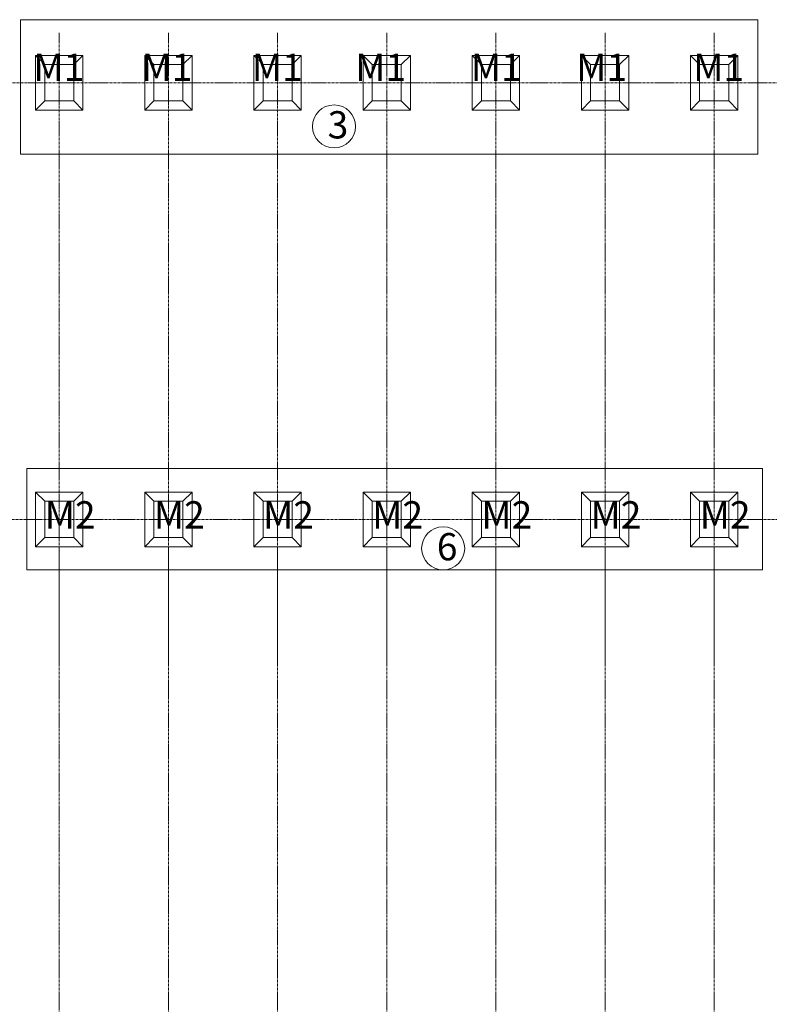
# Model space of a CAD drawing. Extents: x -5782524 to -1357530, y 187535 to 1514203.
# Drawn here: x -4556467 to -4537926, y 590249 to 614600 of the extents above; entities that cross this region are included whole.
import ezdxf

# ---------------------------------------------------------------- set-up
doc = ezdxf.new("R2010")
doc.units = 0
doc.header["$LTSCALE"] = 50
doc.header["$MEASUREMENT"] = 0
doc.linetypes.add('CENTER', pattern=[2, 1.25, -0.25, 0.25, -0.25])
for name, color, linetype, lineweight in [('bao', 5, 'CONTINUOUS', 20), ('kich thuoc', 3, 'CONTINUOUS', 15), ('net0.2', 2, 'CONTINUOUS', 20), ('sao', 6, 'CONTINUOUS', 15), ('truc', 1, 'CENTER', 13)]:
    doc.layers.add(name, color=color, linetype=linetype, lineweight=lineweight)
doc.styles.add('CHU1', font='VTIMEN.TTF')

msp = doc.modelspace()

# ---------------------------------------------------------------- linework, layer by layer
at = {"layer": 'bao'}
for p, q in [((-4554903.2208, 613715.7737), (-4556073.2208, 613715.7737)), ((-4556073.2208, 613715.7737), (-4556073.2208, 613490.7737)), ((-4555848.2208, 613490.7737), (-4556073.2208, 613715.7737)), ((-4555128.2208, 613490.7737), (-4554903.2208, 613715.7737)), ((-4554903.2208, 613490.7737), (-4554903.2208, 613715.7737)), ((-4552203.2208, 613715.7737), (-4553373.2208, 613715.7737)), ((-4553373.2208, 613715.7737), (-4553373.2208, 613490.7737)), ((-4553148.2208, 613490.7737), (-4553373.2208, 613715.7737)), ((-4552428.2208, 613490.7737), (-4552203.2208, 613715.7737)), ((-4552203.2208, 613490.7737), (-4552203.2208, 613715.7737)), ((-4549503.2208, 613715.7737), (-4550673.2208, 613715.7737)), ((-4550673.2208, 613715.7737), (-4550673.2208, 613490.7737)), ((-4550448.2208, 613490.7737), (-4550673.2208, 613715.7737)), ((-4549728.2208, 613490.7737), (-4549503.2208, 613715.7737)), ((-4549503.2208, 613490.7737), (-4549503.2208, 613715.7737)), ((-4546803.2208, 613715.7737), (-4547973.2208, 613715.7737)), ((-4547973.2208, 613715.7737), (-4547973.2208, 613490.7737)), ((-4547748.2208, 613490.7737), (-4547973.2208, 613715.7737)), ((-4547028.2208, 613490.7737), (-4546803.2208, 613715.7737)), ((-4546803.2208, 613490.7737), (-4546803.2208, 613715.7737)), ((-4544103.2208, 613715.7737), (-4545273.2208, 613715.7737)), ((-4545273.2208, 613715.7737), (-4545273.2208, 613490.7737)), ((-4545048.2208, 613490.7737), (-4545273.2208, 613715.7737)), ((-4544328.2208, 613490.7737), (-4544103.2208, 613715.7737)), ((-4544103.2208, 613490.7737), (-4544103.2208, 613715.7737)), ((-4541403.2208, 613715.7737), (-4542573.2208, 613715.7737)), ((-4542573.2208, 613715.7737), (-4542573.2208, 613490.7737)), ((-4542348.2208, 613490.7737), (-4542573.2208, 613715.7737)), ((-4541628.2208, 613490.7737), (-4541403.2208, 613715.7737)), ((-4541403.2208, 613490.7737), (-4541403.2208, 613715.7737)), ((-4538703.2208, 613715.7737), (-4539873.2208, 613715.7737)), ((-4539873.2208, 613715.7737), (-4539873.2208, 613490.7737)), ((-4539648.2208, 613490.7737), (-4539873.2208, 613715.7737)), ((-4538928.2208, 613490.7737), (-4538703.2208, 613715.7737)), ((-4538703.2208, 613490.7737), (-4538703.2208, 613715.7737)), ((-4556073.2208, 613490.7737), (-4556073.2208, 612590.7737)), ((-4555848.2208, 613490.7737), (-4555488.2208, 613490.7737)), ((-4555848.2208, 613490.7737), (-4555848.2208, 612590.7737)), ((-4555128.2208, 613490.7737), (-4555488.2208, 613490.7737)), ((-4555128.2208, 612590.7737), (-4555128.2208, 613490.7737)), ((-4554903.2208, 612365.7737), (-4554903.2208, 613490.7737)), ((-4553373.2208, 613490.7737), (-4553373.2208, 612590.7737)), ((-4553148.2208, 613490.7737), (-4552788.2208, 613490.7737)), ((-4553148.2208, 613490.7737), (-4553148.2208, 612590.7737)), ((-4552428.2208, 613490.7737), (-4552788.2208, 613490.7737)), ((-4552428.2208, 612590.7737), (-4552428.2208, 613490.7737)), ((-4552203.2208, 612365.7737), (-4552203.2208, 613490.7737)), ((-4550673.2208, 613490.7737), (-4550673.2208, 612590.7737)), ((-4550448.2208, 613490.7737), (-4550088.2208, 613490.7737)), ((-4550448.2208, 613490.7737), (-4550448.2208, 612590.7737)), ((-4549728.2208, 613490.7737), (-4550088.2208, 613490.7737)), ((-4549728.2208, 612590.7737), (-4549728.2208, 613490.7737)), ((-4549503.2208, 612365.7737), (-4549503.2208, 613490.7737)), ((-4547973.2208, 613490.7737), (-4547973.2208, 612590.7737)), ((-4547748.2208, 613490.7737), (-4547388.2208, 613490.7737)), ((-4547748.2208, 613490.7737), (-4547748.2208, 612590.7737)), ((-4547028.2208, 613490.7737), (-4547388.2208, 613490.7737)), ((-4547028.2208, 612590.7737), (-4547028.2208, 613490.7737)), ((-4546803.2208, 612365.7737), (-4546803.2208, 613490.7737)), ((-4545273.2208, 613490.7737), (-4545273.2208, 612590.7737)), ((-4545048.2208, 613490.7737), (-4544688.2208, 613490.7737)), ((-4545048.2208, 613490.7737), (-4545048.2208, 612590.7737)), ((-4544328.2208, 613490.7737), (-4544688.2208, 613490.7737)), ((-4544328.2208, 612590.7737), (-4544328.2208, 613490.7737)), ((-4544103.2208, 612365.7737), (-4544103.2208, 613490.7737)), ((-4542573.2208, 613490.7737), (-4542573.2208, 612590.7737)), ((-4542348.2208, 613490.7737), (-4541988.2208, 613490.7737)), ((-4542348.2208, 613490.7737), (-4542348.2208, 612590.7737)), ((-4541628.2208, 613490.7737), (-4541988.2208, 613490.7737)), ((-4541628.2208, 612590.7737), (-4541628.2208, 613490.7737)), ((-4541403.2208, 612365.7737), (-4541403.2208, 613490.7737)), ((-4539873.2208, 613490.7737), (-4539873.2208, 612590.7737)), ((-4539648.2208, 613490.7737), (-4539288.2208, 613490.7737)), ((-4539648.2208, 613490.7737), (-4539648.2208, 612590.7737)), ((-4538928.2208, 613490.7737), (-4539288.2208, 613490.7737)), ((-4538928.2208, 612590.7737), (-4538928.2208, 613490.7737)), ((-4538703.2208, 612365.7737), (-4538703.2208, 613490.7737)), ((-4556073.2208, 612590.7737), (-4556073.2208, 612365.7737)), ((-4556073.2208, 612365.7737), (-4555848.2208, 612590.7737)), ((-4555848.2208, 612590.7737), (-4555488.2208, 612590.7737)), ((-4555488.2208, 612590.7737), (-4555128.2208, 612590.7737)), ((-4555128.2208, 612590.7737), (-4554903.2208, 612365.7737)), ((-4553373.2208, 612590.7737), (-4553373.2208, 612365.7737)), ((-4553373.2208, 612365.7737), (-4553148.2208, 612590.7737)), ((-4553148.2208, 612590.7737), (-4552788.2208, 612590.7737)), ((-4552788.2208, 612590.7737), (-4552428.2208, 612590.7737)), ((-4552428.2208, 612590.7737), (-4552203.2208, 612365.7737)), ((-4550673.2208, 612590.7737), (-4550673.2208, 612365.7737)), ((-4550673.2208, 612365.7737), (-4550448.2208, 612590.7737)), ((-4550448.2208, 612590.7737), (-4550088.2208, 612590.7737)), ((-4550088.2208, 612590.7737), (-4549728.2208, 612590.7737)), ((-4549728.2208, 612590.7737), (-4549503.2208, 612365.7737)), ((-4547973.2208, 612590.7737), (-4547973.2208, 612365.7737)), ((-4547973.2208, 612365.7737), (-4547748.2208, 612590.7737)), ((-4547748.2208, 612590.7737), (-4547388.2208, 612590.7737)), ((-4547388.2208, 612590.7737), (-4547028.2208, 612590.7737)), ((-4547028.2208, 612590.7737), (-4546803.2208, 612365.7737)), ((-4545273.2208, 612590.7737), (-4545273.2208, 612365.7737)), ((-4545273.2208, 612365.7737), (-4545048.2208, 612590.7737)), ((-4545048.2208, 612590.7737), (-4544688.2208, 612590.7737)), ((-4544688.2208, 612590.7737), (-4544328.2208, 612590.7737)), ((-4544328.2208, 612590.7737), (-4544103.2208, 612365.7737)), ((-4542573.2208, 612590.7737), (-4542573.2208, 612365.7737)), ((-4542573.2208, 612365.7737), (-4542348.2208, 612590.7737)), ((-4542348.2208, 612590.7737), (-4541988.2208, 612590.7737)), ((-4541988.2208, 612590.7737), (-4541628.2208, 612590.7737)), ((-4541628.2208, 612590.7737), (-4541403.2208, 612365.7737)), ((-4539873.2208, 612590.7737), (-4539873.2208, 612365.7737)), ((-4539873.2208, 612365.7737), (-4539648.2208, 612590.7737)), ((-4539648.2208, 612590.7737), (-4539288.2208, 612590.7737)), ((-4539288.2208, 612590.7737), (-4538928.2208, 612590.7737)), ((-4538928.2208, 612590.7737), (-4538703.2208, 612365.7737)), ((-4556073.2208, 612365.7737), (-4555128.2208, 612365.7737)), ((-4555128.2208, 612365.7737), (-4554903.2208, 612365.7737)), ((-4553373.2208, 612365.7737), (-4552428.2208, 612365.7737)), ((-4552428.2208, 612365.7737), (-4552203.2208, 612365.7737)), ((-4550673.2208, 612365.7737), (-4549728.2208, 612365.7737)), ((-4549728.2208, 612365.7737), (-4549503.2208, 612365.7737)), ((-4547973.2208, 612365.7737), (-4547028.2208, 612365.7737)), ((-4547028.2208, 612365.7737), (-4546803.2208, 612365.7737)), ((-4545273.2208, 612365.7737), (-4544328.2208, 612365.7737)), ((-4544328.2208, 612365.7737), (-4544103.2208, 612365.7737)), ((-4542573.2208, 612365.7737), (-4541628.2208, 612365.7737)), ((-4541628.2208, 612365.7737), (-4541403.2208, 612365.7737)), ((-4539873.2208, 612365.7737), (-4538928.2208, 612365.7737)), ((-4538928.2208, 612365.7737), (-4538703.2208, 612365.7737)), ((-4555848.2208, 602690.7737), (-4556073.2208, 602915.7737)), ((-4556073.2208, 602915.7737), (-4556073.2208, 602690.7737)), ((-4554903.2208, 602915.7737), (-4556073.2208, 602915.7737)), ((-4555128.2208, 602690.7737), (-4554903.2208, 602915.7737)), ((-4554903.2208, 602690.7737), (-4554903.2208, 602915.7737)), ((-4553148.2208, 602690.7737), (-4553373.2208, 602915.7737)), ((-4553373.2208, 602915.7737), (-4553373.2208, 602690.7737)), ((-4552203.2208, 602915.7737), (-4553373.2208, 602915.7737)), ((-4552428.2208, 602690.7737), (-4552203.2208, 602915.7737)), ((-4552203.2208, 602690.7737), (-4552203.2208, 602915.7737)), ((-4550448.2208, 602690.7737), (-4550673.2208, 602915.7737)), ((-4550673.2208, 602915.7737), (-4550673.2208, 602690.7737)), ((-4549503.2208, 602915.7737), (-4550673.2208, 602915.7737)), ((-4549728.2208, 602690.7737), (-4549503.2208, 602915.7737)), ((-4549503.2208, 602690.7737), (-4549503.2208, 602915.7737)), ((-4547748.2208, 602690.7737), (-4547973.2208, 602915.7737)), ((-4547973.2208, 602915.7737), (-4547973.2208, 602690.7737)), ((-4546803.2208, 602915.7737), (-4547973.2208, 602915.7737)), ((-4547028.2208, 602690.7737), (-4546803.2208, 602915.7737)), ((-4546803.2208, 602690.7737), (-4546803.2208, 602915.7737)), ((-4545048.2208, 602690.7737), (-4545273.2208, 602915.7737)), ((-4545273.2208, 602915.7737), (-4545273.2208, 602690.7737)), ((-4544103.2208, 602915.7737), (-4545273.2208, 602915.7737)), ((-4544328.2208, 602690.7737), (-4544103.2208, 602915.7737)), ((-4544103.2208, 602690.7737), (-4544103.2208, 602915.7737)), ((-4542348.2208, 602690.7737), (-4542573.2208, 602915.7737)), ((-4542573.2208, 602915.7737), (-4542573.2208, 602690.7737)), ((-4541403.2208, 602915.7737), (-4542573.2208, 602915.7737)), ((-4541628.2208, 602690.7737), (-4541403.2208, 602915.7737)), ((-4541403.2208, 602690.7737), (-4541403.2208, 602915.7737)), ((-4539648.2208, 602690.7737), (-4539873.2208, 602915.7737)), ((-4539873.2208, 602915.7737), (-4539873.2208, 602690.7737)), ((-4538703.2208, 602915.7737), (-4539873.2208, 602915.7737)), ((-4538928.2208, 602690.7737), (-4538703.2208, 602915.7737)), ((-4538703.2208, 602690.7737), (-4538703.2208, 602915.7737)), ((-4556073.2208, 602690.7737), (-4556073.2208, 601790.7737)), ((-4555848.2208, 602690.7737), (-4555848.2208, 601790.7737)), ((-4555848.2208, 602690.7737), (-4555488.2208, 602690.7737)), ((-4555128.2208, 602690.7737), (-4555488.2208, 602690.7737)), ((-4555128.2208, 601790.7737), (-4555128.2208, 602690.7737)), ((-4554903.2208, 601565.7737), (-4554903.2208, 602690.7737)), ((-4553373.2208, 602690.7737), (-4553373.2208, 601790.7737)), ((-4553148.2208, 602690.7737), (-4553148.2208, 601790.7737)), ((-4553148.2208, 602690.7737), (-4552788.2208, 602690.7737)), ((-4552428.2208, 602690.7737), (-4552788.2208, 602690.7737)), ((-4552428.2208, 601790.7737), (-4552428.2208, 602690.7737)), ((-4552203.2208, 601565.7737), (-4552203.2208, 602690.7737)), ((-4550673.2208, 602690.7737), (-4550673.2208, 601790.7737)), ((-4550448.2208, 602690.7737), (-4550448.2208, 601790.7737)), ((-4550448.2208, 602690.7737), (-4550088.2208, 602690.7737)), ((-4549728.2208, 602690.7737), (-4550088.2208, 602690.7737)), ((-4549728.2208, 601790.7737), (-4549728.2208, 602690.7737)), ((-4549503.2208, 601565.7737), (-4549503.2208, 602690.7737)), ((-4547973.2208, 602690.7737), (-4547973.2208, 601790.7737)), ((-4547748.2208, 602690.7737), (-4547748.2208, 601790.7737)), ((-4547748.2208, 602690.7737), (-4547388.2208, 602690.7737)), ((-4547028.2208, 602690.7737), (-4547388.2208, 602690.7737)), ((-4547028.2208, 601790.7737), (-4547028.2208, 602690.7737)), ((-4546803.2208, 601565.7737), (-4546803.2208, 602690.7737)), ((-4545273.2208, 602690.7737), (-4545273.2208, 601790.7737)), ((-4545048.2208, 602690.7737), (-4545048.2208, 601790.7737)), ((-4545048.2208, 602690.7737), (-4544688.2208, 602690.7737)), ((-4544328.2208, 602690.7737), (-4544688.2208, 602690.7737)), ((-4544328.2208, 601790.7737), (-4544328.2208, 602690.7737)), ((-4544103.2208, 601565.7737), (-4544103.2208, 602690.7737)), ((-4542573.2208, 602690.7737), (-4542573.2208, 601790.7737)), ((-4542348.2208, 602690.7737), (-4542348.2208, 601790.7737)), ((-4542348.2208, 602690.7737), (-4541988.2208, 602690.7737)), ((-4541628.2208, 602690.7737), (-4541988.2208, 602690.7737)), ((-4541628.2208, 601790.7737), (-4541628.2208, 602690.7737)), ((-4541403.2208, 601565.7737), (-4541403.2208, 602690.7737)), ((-4539873.2208, 602690.7737), (-4539873.2208, 601790.7737)), ((-4539648.2208, 602690.7737), (-4539648.2208, 601790.7737)), ((-4539648.2208, 602690.7737), (-4539288.2208, 602690.7737)), ((-4538928.2208, 602690.7737), (-4539288.2208, 602690.7737)), ((-4538928.2208, 601790.7737), (-4538928.2208, 602690.7737)), ((-4538703.2208, 601565.7737), (-4538703.2208, 602690.7737)), ((-4556073.2208, 601565.7737), (-4555848.2208, 601790.7737)), ((-4556073.2208, 601790.7737), (-4556073.2208, 601565.7737)), ((-4555848.2208, 601790.7737), (-4555488.2208, 601790.7737)), ((-4555488.2208, 601790.7737), (-4555128.2208, 601790.7737)), ((-4555128.2208, 601790.7737), (-4554903.2208, 601565.7737)), ((-4553373.2208, 601565.7737), (-4553148.2208, 601790.7737)), ((-4553373.2208, 601790.7737), (-4553373.2208, 601565.7737)), ((-4553148.2208, 601790.7737), (-4552788.2208, 601790.7737)), ((-4552788.2208, 601790.7737), (-4552428.2208, 601790.7737)), ((-4552428.2208, 601790.7737), (-4552203.2208, 601565.7737)), ((-4550673.2208, 601565.7737), (-4550448.2208, 601790.7737)), ((-4550673.2208, 601790.7737), (-4550673.2208, 601565.7737)), ((-4550448.2208, 601790.7737), (-4550088.2208, 601790.7737)), ((-4550088.2208, 601790.7737), (-4549728.2208, 601790.7737)), ((-4549728.2208, 601790.7737), (-4549503.2208, 601565.7737)), ((-4547973.2208, 601565.7737), (-4547748.2208, 601790.7737)), ((-4547973.2208, 601790.7737), (-4547973.2208, 601565.7737)), ((-4547748.2208, 601790.7737), (-4547388.2208, 601790.7737)), ((-4547388.2208, 601790.7737), (-4547028.2208, 601790.7737)), ((-4547028.2208, 601790.7737), (-4546803.2208, 601565.7737)), ((-4545273.2208, 601565.7737), (-4545048.2208, 601790.7737)), ((-4545273.2208, 601790.7737), (-4545273.2208, 601565.7737)), ((-4545048.2208, 601790.7737), (-4544688.2208, 601790.7737)), ((-4544688.2208, 601790.7737), (-4544328.2208, 601790.7737)), ((-4544328.2208, 601790.7737), (-4544103.2208, 601565.7737)), ((-4542573.2208, 601565.7737), (-4542348.2208, 601790.7737)), ((-4542573.2208, 601790.7737), (-4542573.2208, 601565.7737)), ((-4542348.2208, 601790.7737), (-4541988.2208, 601790.7737)), ((-4541988.2208, 601790.7737), (-4541628.2208, 601790.7737)), ((-4541628.2208, 601790.7737), (-4541403.2208, 601565.7737)), ((-4539873.2208, 601565.7737), (-4539648.2208, 601790.7737)), ((-4539873.2208, 601790.7737), (-4539873.2208, 601565.7737)), ((-4539648.2208, 601790.7737), (-4539288.2208, 601790.7737)), ((-4539288.2208, 601790.7737), (-4538928.2208, 601790.7737)), ((-4538928.2208, 601790.7737), (-4538703.2208, 601565.7737)), ((-4556073.2208, 601565.7737), (-4555128.2208, 601565.7737)), ((-4555128.2208, 601565.7737), (-4554903.2208, 601565.7737)), ((-4553373.2208, 601565.7737), (-4552428.2208, 601565.7737)), ((-4552428.2208, 601565.7737), (-4552203.2208, 601565.7737)), ((-4550673.2208, 601565.7737), (-4549728.2208, 601565.7737)), ((-4549728.2208, 601565.7737), (-4549503.2208, 601565.7737)), ((-4547973.2208, 601565.7737), (-4547028.2208, 601565.7737)), ((-4547028.2208, 601565.7737), (-4546803.2208, 601565.7737)), ((-4545273.2208, 601565.7737), (-4544328.2208, 601565.7737)), ((-4544328.2208, 601565.7737), (-4544103.2208, 601565.7737)), ((-4542573.2208, 601565.7737), (-4541628.2208, 601565.7737)), ((-4541628.2208, 601565.7737), (-4541403.2208, 601565.7737)), ((-4539873.2208, 601565.7737), (-4538928.2208, 601565.7737)), ((-4538928.2208, 601565.7737), (-4538703.2208, 601565.7737))]:
    msp.add_line(p, q, dxfattribs=at)
at = {"layer": 'kich thuoc'}
for centre in [(-4548692.7336, 611960.4854), (-4545992.6527, 601525.7516)]:
    msp.add_circle(centre, 531.8883, dxfattribs=at)
at = {"layer": 'net0.2', "color": 4, "linetype": 'Continuous'}
for p, q in [((-4556446.3264, 614600.3496), (-4556446.3264, 611271.7527)), ((-4538210.5637, 614600.3496), (-4556446.3264, 614600.3496)), ((-4538210.5637, 611271.7527), (-4538210.5637, 614600.3496)), ((-4556446.3264, 611271.7527), (-4538210.5637, 611271.7527)), ((-4556287.3125, 600995.147), (-4556287.3125, 603496.9963)), ((-4538096.6518, 603496.9963), (-4556287.3125, 603496.9963)), ((-4538096.6518, 603496.9963), (-4538096.6518, 600995.147)), ((-4538096.6518, 600995.147), (-4556287.3125, 600995.147))]:
    msp.add_line(p, q, dxfattribs=at)
at = {"layer": 'truc'}
for p, q in [((-4555488.2208, 614273.9176), (-4555488.2208, 598865.7737)), ((-4552788.2208, 614273.9176), (-4552788.2208, 598865.7737)), ((-4550088.2208, 614273.9176), (-4550088.2208, 598865.7737)), ((-4547388.2208, 614273.9176), (-4547388.2208, 598865.7737)), ((-4544688.2208, 614273.9176), (-4544688.2208, 598865.7737)), ((-4541988.2208, 614273.9176), (-4541988.2208, 598865.7737)), ((-4539288.2208, 614273.9176), (-4539288.2208, 598865.7737)), ((-4577849.0969, 613040.7737), (-4524514.4006, 613040.7737)), ((-4577673.2208, 602240.7737), (-4524514.2542, 602240.7737)), ((-4555488.2208, 601565.7737), (-4555488.2208, 574925.5557)), ((-4552788.2208, 601565.7737), (-4552788.2208, 574944.2047)), ((-4550088.2208, 601565.7737), (-4550088.2208, 574944.2047)), ((-4547388.2208, 601565.7737), (-4547388.2208, 574944.2047)), ((-4544688.2208, 601565.7737), (-4544688.2208, 574915.5067)), ((-4541988.2208, 601565.7737), (-4541988.2208, 574888.2579)), ((-4539288.2208, 601565.7737), (-4539288.2208, 574923.9615))]:
    msp.add_line(p, q, dxfattribs=at)

# ---------------------------------------------------------------- texts
at = {"layer": 'kich thuoc', "char_height": 675, "width": 558.490523, "attachment_point": 1, "style": 'CHU1'}
for s, insert in [('3', (-4548850.153, 612338.2129)), ('6', (-4546150.0722, 601903.4791))]:
    msp.add_mtext(s, dxfattribs=dict(at, insert=insert))
at = {"layer": 'sao', "char_height": 450, "width": 6905.228853, "attachment_point": 1, "style": 'CHU1'}
for s, insert in [('{\\fVNtimes new roman|b1|i0|c0|p34;\\H1.5x;M1}', (-4556128.96, 613760.8374)), ('{\\fVNtimes new roman|b1|i0|c0|p34;\\H1.5x;M1}', (-4553456.3006, 613760.8374)), ('{\\fVNtimes new roman|b1|i0|c0|p34;\\H1.5x;M1}', (-4550725.8335, 613760.8374)), ('{\\fVNtimes new roman|b1|i0|c0|p34;\\H1.5x;M1}', (-4548169.9892, 613760.8374)), ('{\\fVNtimes new roman|b1|i0|c0|p34;\\H1.5x;M1}', (-4545308.0932, 613760.8374)), ('{\\fVNtimes new roman|b1|i0|c0|p34;\\H1.5x;M1}', (-4542701.4399, 613760.8374)), ('{\\fVNtimes new roman|b1|i0|c0|p34;\\H1.5x;M1}', (-4539806.2907, 613760.8374)), ('{\\fVNtimes new roman|b1|i0|c0|p34;\\H1.5x;M2}', (-4555848.2208, 602690.7737)), ('{\\fVNtimes new roman|b1|i0|c0|p34;\\H1.5x;M2}', (-4553148.2208, 602690.7737)), ('{\\fVNtimes new roman|b1|i0|c0|p34;\\H1.5x;M2}', (-4550448.2208, 602690.7737)), ('{\\fVNtimes new roman|b1|i0|c0|p34;\\H1.5x;M2}', (-4547748.2208, 602690.7737)), ('{\\fVNtimes new roman|b1|i0|c0|p34;\\H1.5x;M2}', (-4545048.2208, 602690.7737)), ('{\\fVNtimes new roman|b1|i0|c0|p34;\\H1.5x;M2}', (-4542348.2208, 602690.7737)), ('{\\fVNtimes new roman|b1|i0|c0|p34;\\H1.5x;M2}', (-4539648.2208, 602690.7737))]:
    msp.add_mtext(s, dxfattribs=dict(at, insert=insert))

doc.saveas('drawing.dxf')
